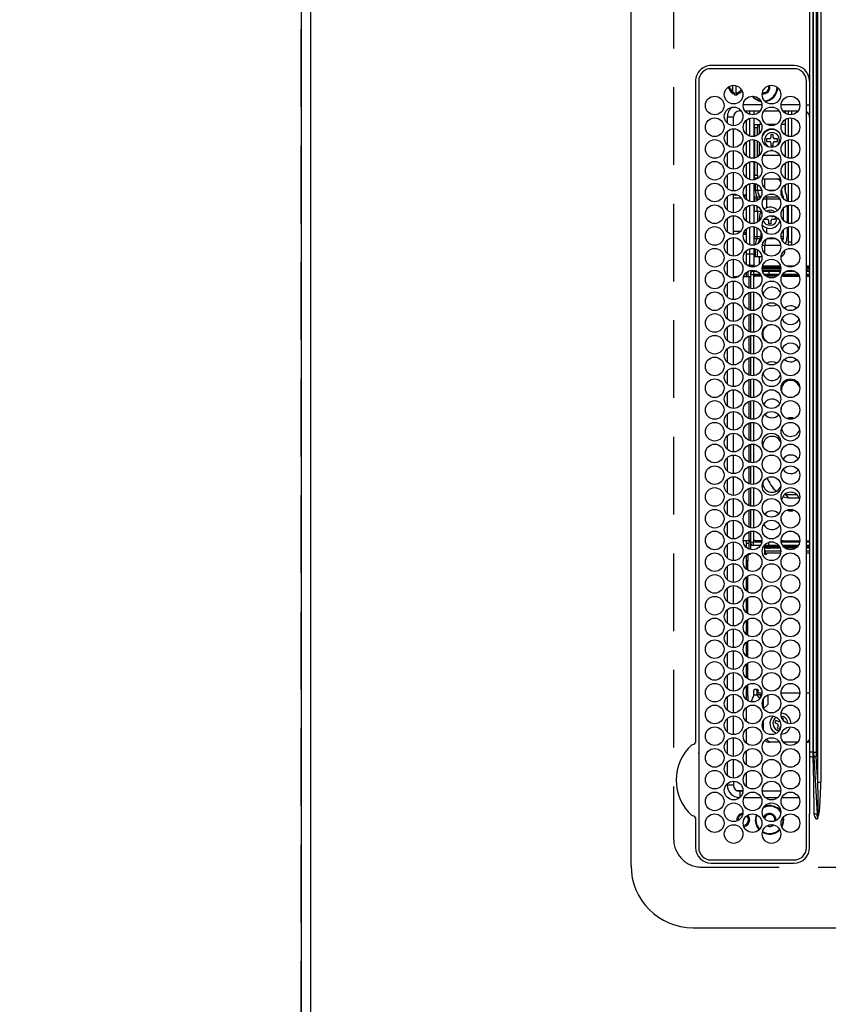
# Model space of a CAD drawing. Extents: x 0 to 26473, y -25 to 8845.
# Drawn here: x 1039 to 1299, y 6016 to 6333 of the extents above; entities that cross this region are included whole.
import ezdxf

# ---------------------------------------------------------------- set-up
doc = ezdxf.new("R2010")
doc.units = 0
doc.header["$LTSCALE"] = 50
doc.header["$MEASUREMENT"] = 0
doc.linetypes.add('DASHED', pattern=[0.75, 0.5, -0.25])
doc.layers.get('0').update_dxf_attribs({"linetype": 'CONTINUOUS'})
doc.layers.get('DEFPOINTS').update_dxf_attribs({"color": 146, "linetype": 'CONTINUOUS'})
for name, color, linetype in [('111-壁仕上', 3, 'CONTINUOUS'), ('126-甲板', 2, 'CONTINUOUS'), ('150-機器', 8, 'CONTINUOUS'), ('166-寸法B', 11, 'CONTINUOUS')]:
    doc.layers.add(name, color=color, linetype=linetype)
doc.styles.add('KH001', font='txt')
doc.dimstyles.new('KH1xx030', dxfattribs={"dimscale": 30, "dimtxt": 2, "dimasz": 0.6, "dimexe": 0.3, "dimexo": 1.2, "dimgap": 0.5, "dimtad": 3, "dimdec": 1, "dimdsep": 46, "dimlunit": 6, "dimtxsty": 'KH001', "dimblk": 'DOT', "dimcen": 1, "dimdle": 1, "dimclrd": 256, "dimclre": 256, "dimclrt": 256, "dimadec": 0, "dimazin": 0, "dimtfac": 1, "dimtdec": 1, "dimtix": 1, "dimtmove": 2, "dimatfit": 3, "dimldrblk": 'CLOSEDBLANK', "dimfxl": 1, "dimtolj": 1, "dimtzin": 0, "dimlwd": -1, "dimlwe": -1, "dimarcsym": 0})

# ---------------------------------------------------------------- blocks, each defined once
blk = doc.blocks.new('HT-F6S_H2')
at = {"layer": '126-甲板', "linetype": 'DASHED'}
for p, q in [((271, 282.65), (-271, 282.65)), ((-280, 273.65), (-280, -170.35))]:
    blk.add_line(p, q, dxfattribs=at)
blk.add_arc((-271, 273.65), 9, 90, 180, dxfattribs=at)
at = {"layer": '150-機器', "color": 13, "linetype": 'Continuous'}
for p, q in [((-279.5, 296.38), (279.5, 296.38)), ((-299.5, 276.38), (-299.5, 230.38)), ((-264.26, 275.6), (-273.7, 275.6)), ((-27, 274.58), (-273.7, 274.58)), ((-264.18, 275.6), (-264.26, 275.6)), ((-264.1, 275.61), (-264.18, 275.6)), ((-243.44, 274.58), (-243.41, 274.7)), ((-239.74, 275.6), (-239.9, 275.61)), ((-27, 275.6), (-239.74, 275.6)), ((-278.72, 270.58), (-278.72, 243.88)), ((-277.7, 270.58), (-277.7, 243.88)), ((-23, 243.88), (-23, 270.58)), ((-22, 243.88), (-21.98, 270.58)), ((-253.6, 263.38), (-253.6, 265.38)), ((-253.16, 265.38), (-253.6, 265.38)), ((-252.35, 263.38), (-253.6, 263.38)), ((-251.35, 263.38), (-245.35, 263.38)), ((-246.16, 265.38), (-250.54, 265.38)), ((-244.35, 263.38), (-238.35, 263.38)), ((-239.16, 265.38), (-243.54, 265.38)), ((-237.35, 263.38), (-231.35, 263.38)), ((-232.16, 265.38), (-236.54, 265.38)), ((-230.35, 263.38), (-224.35, 263.38)), ((-225.16, 265.38), (-229.54, 265.38)), ((-223.35, 263.38), (-217.35, 263.38)), ((-218.16, 265.38), (-222.54, 265.38)), ((-216.35, 263.38), (-210.35, 263.38)), ((-211.16, 265.38), (-215.54, 265.38)), ((-209.35, 263.38), (-203.35, 263.38)), ((-204.16, 265.38), (-208.54, 265.38)), ((-202.35, 263.38), (-196.35, 263.38)), ((-197.16, 265.38), (-201.54, 265.38)), ((-195.35, 263.38), (-189.35, 263.38)), ((-190.16, 265.38), (-194.54, 265.38)), ((-188.35, 263.38), (-182.35, 263.38)), ((-183.16, 265.38), (-187.54, 265.38)), ((-181.35, 263.38), (-175.35, 263.38)), ((-176.16, 265.38), (-180.54, 265.38)), ((-174.35, 263.38), (-168.35, 263.38)), ((-169.16, 265.38), (-173.54, 265.38)), ((-167.35, 263.38), (-161.35, 263.38)), ((-162.16, 265.38), (-166.54, 265.38)), ((-160.35, 263.38), (-154.35, 263.38)), ((-155.16, 265.38), (-159.54, 265.38)), ((-153.35, 263.38), (-147.35, 263.38)), ((-148.16, 265.38), (-152.54, 265.38)), ((-146.35, 263.38), (-140.35, 263.38)), ((-141.16, 265.38), (-145.54, 265.38)), ((-139.35, 263.38), (-133.35, 263.38)), ((-134.16, 265.38), (-138.54, 265.38)), ((-132.35, 263.38), (-126.35, 263.38)), ((-127.16, 265.38), (-131.54, 265.38)), ((-125.35, 263.38), (-119.35, 263.38)), ((-120.16, 265.38), (-124.54, 265.38)), ((-118.35, 263.38), (-112.35, 263.38)), ((-113.16, 265.38), (-117.54, 265.38)), ((-111.35, 263.38), (-105.35, 263.38)), ((-106.16, 265.38), (-110.54, 265.38)), ((-104.35, 263.38), (-98.35, 263.38)), ((-99.16, 265.38), (-103.54, 265.38)), ((-97.35, 263.38), (-91.35, 263.38)), ((-92.16, 265.38), (-96.54, 265.38)), ((-90.35, 263.38), (-84.35, 263.38)), ((-89.85, 263.38), (-89.85, 261.67)), ((-85.16, 265.38), (-89.54, 265.38)), ((-83.35, 263.38), (-77.35, 263.38)), ((-78.16, 265.38), (-82.54, 265.38)), ((-76.35, 263.38), (-70.35, 263.38)), ((-71.16, 265.38), (-75.54, 265.38)), ((-75.4, 261.14), (-75.4, 263.38)), ((-69.35, 263.38), (-63.35, 263.38)), ((-64.16, 265.38), (-68.54, 265.38)), ((-64.6, 263.38), (-64.6, 260.89)), ((-63.6, 263.38), (-63.6, 262.13)), ((-62.35, 263.38), (-56.35, 263.38)), ((-57.16, 265.38), (-61.54, 265.38)), ((-55.35, 263.38), (-49.35, 263.38)), ((-50.16, 265.38), (-54.54, 265.38)), ((-48.35, 263.38), (-42.35, 263.38)), ((-43.16, 265.38), (-47.54, 265.38)), ((-41.35, 263.38), (-38.6, 263.38)), ((-38.6, 265.38), (-40.54, 265.38)), ((-38.6, 263.38), (-38.6, 265.38)), ((-28.37, 263.65), (-30.46, 263.65)), ((-29.4, 264.76), (-29.4, 264.98)), ((-29.4, 264.35), (-29.4, 264.76)), ((-29.4, 264.65), (-28.66, 264.65)), ((-28.6, 264.35), (-28.52, 264.33)), ((-255.6, 261.38), (-257.6, 261.38)), ((-257.6, 261.38), (-257.6, 261.34)), ((-257.6, 259.95), (-257.6, 254.5)), ((-255.6, 260.34), (-255.6, 261.38)), ((-255.3, 262.43), (-255.3, 260.33)), ((-174.85, 260.23), (-174.85, 258.35)), ((-89.85, 260.06), (-89.85, 258.35)), ((-76.4, 259.25), (-76.4, 260.19)), ((-75.67, 259.98), (-76.4, 259.25)), ((-63.6, 259.25), (-64.24, 259.89)), ((-63.6, 260.13), (-63.6, 259.25)), ((-36.6, 261.38), (-36.6, 260.89)), ((-36.6, 261.38), (-36.07, 261.38)), ((-34.6, 254.24), (-34.6, 260.22)), ((-28.43, 262.65), (-31.41, 262.65)), ((-31.38, 263), (-31.16, 263)), ((-31.16, 262.2), (-31.38, 262.2)), ((-31.16, 263), (-30.75, 263)), ((-30.75, 262.2), (-31.16, 262.2)), ((-249.63, 259.25), (-254.07, 259.25)), ((-242.63, 259.25), (-247.07, 259.25)), ((-235.63, 259.25), (-240.07, 259.25)), ((-228.63, 259.25), (-233.07, 259.25)), ((-226.8, 257.69), (-226.8, 257.77)), ((-226.8, 257.69), (-224.8, 256.79)), ((-224.8, 258.75), (-226.43, 258.75)), ((-221.63, 259.25), (-226.07, 259.25)), ((-224.8, 259.25), (-224.8, 258.75)), ((-224.8, 258.75), (-221.27, 258.75)), ((-224.8, 256.79), (-223.3, 256.79)), ((-224.5, 256.79), (-224.5, 255.98)), ((-223.3, 256.79), (-223.2, 256.78)), ((-223.2, 256.78), (-223.11, 256.77)), ((-223.11, 256.77), (-223.02, 256.75)), ((-223.02, 256.75), (-222.95, 256.72)), ((-222.95, 256.72), (-222.88, 256.69)), ((-219.43, 258.75), (-214.27, 258.75)), ((-214.63, 259.25), (-219.07, 259.25)), ((-212.43, 258.75), (-207.27, 258.75)), ((-207.63, 259.25), (-212.07, 259.25)), ((-205.43, 258.75), (-200.27, 258.75)), ((-200.63, 259.25), (-205.07, 259.25)), ((-198.43, 258.75), (-193.27, 258.75)), ((-193.63, 259.25), (-198.07, 259.25)), ((-191.43, 258.75), (-186.27, 258.75)), ((-186.63, 259.25), (-191.07, 259.25)), ((-184.43, 258.75), (-181.4, 258.75)), ((-179.63, 259.25), (-184.07, 259.25)), ((-181.4, 258.75), (-181.4, 259.25)), ((-179.4, 258.75), (-181.4, 258.75)), ((-179.4, 258.96), (-179.4, 258.75)), ((-179.4, 258.12), (-179.4, 258.75)), ((-179.4, 258.57), (-179.39, 258.52)), ((-179.39, 258.08), (-179.4, 258.12)), ((-179.39, 258.52), (-179.36, 258.48)), ((-179.36, 258.04), (-179.39, 258.08)), ((-179.36, 258.48), (-179.32, 258.44)), ((-179.32, 258), (-179.36, 258.04)), ((-179.32, 258.44), (-179.25, 258.41)), ((-179.25, 257.96), (-179.32, 258)), ((-179.25, 258.41), (-179.18, 258.38)), ((-179.18, 257.93), (-179.25, 257.96)), ((-179.18, 258.38), (-179.09, 258.36)), ((-179.09, 257.91), (-179.18, 257.93)), ((-179.09, 258.36), (-179.07, 258.36)), ((-179, 257.9), (-179.09, 257.91)), ((-178.93, 257.9), (-179, 257.9)), ((-175.77, 257.9), (-177.77, 257.9)), ((-177.64, 258.34), (-175.3, 258.34)), ((-174.85, 259.25), (-177.07, 259.25)), ((-176.45, 254.69), (-176.45, 256.95)), ((-176.45, 256.95), (-175.45, 256.95)), ((-175.7, 259.25), (-175.7, 258.34)), ((-175.45, 257.95), (-175.45, 256.95)), ((-171.94, 257.95), (-175.45, 257.95)), ((-175.45, 254.29), (-175.45, 256.95)), ((-171.86, 256.95), (-175.45, 256.95)), ((-175.3, 257.95), (-175.3, 258.34)), ((-175.3, 258.34), (-174.85, 258.14)), ((-174.85, 257.95), (-174.85, 258.35)), ((-174.85, 258.35), (-172.07, 258.35)), ((-174.85, 256.35), (-174.85, 256.95)), ((-164.86, 256.95), (-170.84, 256.95)), ((-164.94, 257.95), (-170.76, 257.95)), ((-170.63, 258.35), (-165.07, 258.35)), ((-157.86, 256.95), (-163.84, 256.95)), ((-157.94, 257.95), (-163.76, 257.95)), ((-163.63, 258.35), (-158.07, 258.35)), ((-150.86, 256.95), (-156.84, 256.95)), ((-150.94, 257.95), (-156.76, 257.95)), ((-156.63, 258.35), (-151.07, 258.35)), ((-143.86, 256.95), (-149.84, 256.95)), ((-143.94, 257.95), (-149.76, 257.95)), ((-149.63, 258.35), (-144.07, 258.35)), ((-136.86, 256.95), (-142.84, 256.95)), ((-136.94, 257.95), (-142.76, 257.95)), ((-142.63, 258.35), (-137.07, 258.35)), ((-129.86, 256.95), (-135.84, 256.95)), ((-129.94, 257.95), (-135.76, 257.95)), ((-135.63, 258.35), (-130.07, 258.35)), ((-122.86, 256.95), (-128.84, 256.95)), ((-122.94, 257.95), (-128.76, 257.95)), ((-128.63, 258.35), (-123.07, 258.35)), ((-115.86, 256.95), (-121.84, 256.95)), ((-115.94, 257.95), (-121.76, 257.95)), ((-121.63, 258.35), (-116.07, 258.35)), ((-108.86, 256.95), (-114.84, 256.95)), ((-108.94, 257.95), (-114.76, 257.95)), ((-114.63, 258.35), (-109.07, 258.35)), ((-101.86, 256.95), (-107.84, 256.95)), ((-101.94, 257.95), (-107.76, 257.95)), ((-107.63, 258.35), (-102.07, 258.35)), ((-94.86, 256.95), (-100.84, 256.95)), ((-94.94, 257.95), (-100.76, 257.95)), ((-100.63, 258.35), (-95.07, 258.35)), ((-89.25, 256.95), (-93.84, 256.95)), ((-89.25, 257.95), (-93.76, 257.95)), ((-93.63, 258.35), (-89.85, 258.35)), ((-88.63, 259.25), (-89.85, 259.25)), ((-89.85, 258.65), (-88.21, 258.65)), ((-89.85, 258.35), (-89.85, 257.95)), ((-89.85, 256.35), (-89.85, 256.95)), ((-89.25, 257.95), (-89.25, 256.95)), ((-89.25, 254.69), (-89.25, 256.95)), ((-88.25, 256.95), (-89.25, 256.95)), ((-88.54, 257.65), (-87.88, 257.65)), ((-88.25, 255.73), (-88.25, 256.95)), ((-86.83, 257.55), (-86.5, 257.55)), ((-86.82, 257.65), (-86.2, 257.65)), ((-86.5, 257.55), (-86.5, 255.82)), ((-86.49, 258.65), (-86.32, 258.65)), ((-86.2, 258.15), (-82.7, 258.15)), ((-86.2, 258.15), (-86.2, 256.85)), ((-82.7, 256.85), (-86.2, 256.85)), ((-81.63, 259.25), (-86.07, 259.25)), ((-83.5, 256.85), (-83.5, 256.31)), ((-82.7, 258.15), (-82.7, 259.25)), ((-82.7, 256.85), (-82.7, 258.15)), ((-82.7, 258.15), (-81, 258.15)), ((-80.87, 256.85), (-82.7, 256.85)), ((-73.87, 256.85), (-79.83, 256.85)), ((-79.7, 258.15), (-74, 258.15)), ((-76.4, 259.25), (-79.07, 259.25)), ((-77.98, 256.81), (-78.09, 256.85)), ((-77.76, 256.71), (-77.98, 256.81)), ((-77.76, 256.71), (-77.76, 256.85)), ((-77.76, 255.89), (-77.76, 256.71)), ((-77.04, 256.85), (-77.04, 256.57)), ((-74.63, 259.25), (-76.4, 259.25)), ((-66.87, 256.85), (-72.83, 256.85)), ((-72.7, 258.15), (-67, 258.15)), ((-67.63, 259.25), (-72.07, 259.25)), ((-68.9, 256.85), (-68.9, 256.57)), ((-59.87, 256.85), (-65.83, 256.85)), ((-65.7, 258.15), (-60, 258.15)), ((-63.6, 259.25), (-65.07, 259.25)), ((-64.96, 256.57), (-64.96, 256.85)), ((-64.24, 256.85), (-64.24, 256.71)), ((-64.02, 256.81), (-64.24, 256.71)), ((-64.24, 256.71), (-64.24, 255.89)), ((-63.91, 256.85), (-64.02, 256.81)), ((-60.63, 259.25), (-63.6, 259.25)), ((-62.1, 256.85), (-62.1, 256.31)), ((-52.87, 256.85), (-58.83, 256.85)), ((-58.7, 258.15), (-53, 258.15)), ((-58.5, 256.85), (-58.5, 256.31)), ((-53.63, 259.25), (-58.07, 259.25)), ((-45.87, 256.85), (-51.83, 256.85)), ((-51.7, 258.15), (-46, 258.15)), ((-46.63, 259.25), (-51.07, 259.25)), ((-38.87, 256.85), (-44.83, 256.85)), ((-44.7, 258.15), (-39, 258.15)), ((-39.63, 259.25), (-44.07, 259.25)), ((-36.6, 256.85), (-37.83, 256.85)), ((-37.7, 258.15), (-36.6, 258.15)), ((-36.6, 259.25), (-37.07, 259.25)), ((-36.6, 259.66), (-36.6, 254.79)), ((-255.6, 248.14), (-255.6, 254.12)), ((-235.81, 253.75), (-232.89, 253.75)), ((-227.5, 252.25), (-228.93, 253.68)), ((-228.81, 253.75), (-225.89, 253.75)), ((-225.73, 254.89), (-224.5, 255.98)), ((-225.51, 254.73), (-224.5, 254.73)), ((-223.3, 255.87), (-224.5, 255.87)), ((-224.5, 254.3), (-224.5, 255.87)), ((-224, 255.43), (-223.3, 255.43)), ((-224, 254.23), (-224, 255.43)), ((-223.3, 255.43), (-223.3, 255.87)), ((-223.3, 255.87), (-223.2, 255.87)), ((-223.2, 255.43), (-223.3, 255.43)), ((-223.2, 255.87), (-223.11, 255.89)), ((-223.11, 255.44), (-223.2, 255.43)), ((-223.11, 255.89), (-223.02, 255.91)), ((-223.02, 255.46), (-223.11, 255.44)), ((-223.02, 255.91), (-222.95, 255.94)), ((-222.95, 255.49), (-223.02, 255.46)), ((-222.95, 255.94), (-222.88, 255.97)), ((-222.88, 255.53), (-222.95, 255.49)), ((-222.88, 256.69), (-222.84, 256.65)), ((-222.88, 255.97), (-222.84, 256.01)), ((-222.84, 255.57), (-222.88, 255.53)), ((-222.84, 256.65), (-222.81, 256.6)), ((-222.84, 256.01), (-222.81, 256.05)), ((-222.81, 255.61), (-222.84, 255.57)), ((-222.81, 256.6), (-222.8, 256.56)), ((-222.81, 256.05), (-222.8, 256.1)), ((-222.8, 255.65), (-222.81, 255.61)), ((-222.8, 255.65), (-222.8, 256.56)), ((-174.95, 256.35), (-175.35, 256.35)), ((-175.35, 256.35), (-175.35, 254.27)), ((-174.95, 254.23), (-174.95, 256.35)), ((-174.85, 256.35), (-174.95, 256.35)), ((-89.85, 256.35), (-89.75, 256.35)), ((-89.75, 256.35), (-89.35, 256.35)), ((-89.75, 254.44), (-89.75, 256.35)), ((-89.35, 256.35), (-89.35, 254.63)), ((-89.25, 255.16), (-89.35, 255.16)), ((-88.25, 251.95), (-88.25, 253.99)), ((-87.8, 254.09), (-87.8, 248.16)), ((-87.3, 248.13), (-87.3, 254.13)), ((-87, 248.15), (-87, 254.11)), ((-86.5, 254), (-86.5, 248.25)), ((-83.5, 255.16), (-86.02, 255.16)), ((-83.5, 256.31), (-83.5, 255.62)), ((-83.5, 256.31), (-80.99, 256.31)), ((-83.5, 255.62), (-81.32, 255.62)), ((-83.5, 255.62), (-83.5, 254.25)), ((-79.9, 253.25), (-79.9, 254.09)), ((-77.76, 254.72), (-77.76, 255.89)), ((-77.76, 254.37), (-77.76, 254.72)), ((-77.04, 256.57), (-77.04, 255.75)), ((-77.04, 256.57), (-73.92, 256.57)), ((-77.04, 255.75), (-77.04, 254.42)), ((-77.04, 255.75), (-74.24, 255.75)), ((-77.04, 254.42), (-75.79, 254.42)), ((-77.04, 254.42), (-77.04, 254.23)), ((-68.9, 255.65), (-72.4, 255.65)), ((-71.81, 254.95), (-71, 255.05)), ((-68.9, 256.57), (-68.9, 255.75)), ((-68.9, 256.57), (-66.92, 256.57)), ((-68.9, 255.75), (-68.9, 254.42)), ((-68.9, 255.75), (-67.24, 255.75)), ((-68.9, 254.42), (-68.9, 254.38)), ((-68.9, 254.42), (-68.79, 254.42)), ((-65.78, 256.57), (-64.96, 256.57)), ((-65.46, 255.75), (-64.96, 255.75)), ((-64.96, 255.75), (-64.96, 256.57)), ((-64.96, 255.09), (-64.96, 255.75)), ((-64.96, 252.6), (-64.96, 253.78)), ((-64.32, 254.65), (-64.35, 254.63)), ((-64.24, 254.72), (-64.32, 254.65)), ((-64.24, 255.89), (-64.24, 254.72)), ((-64.24, 254.72), (-64.24, 254.57)), ((-62.1, 256.31), (-62.1, 255.62)), ((-62.1, 256.31), (-59.99, 256.31)), ((-62.1, 255.62), (-60.32, 255.62)), ((-62.1, 255.62), (-62.1, 254.32)), ((-58.71, 256.31), (-58.5, 256.31)), ((-58.5, 256.65), (-58.25, 256.65)), ((-58.5, 256.31), (-58.5, 255.82)), ((-58.5, 254), (-58.5, 253.25)), ((-58.25, 255.65), (-58.4, 255.65)), ((-58.25, 255.65), (-58.25, 256.65)), ((-58.25, 256.65), (-57.25, 256.65)), ((-57.25, 255.65), (-58.25, 255.65)), ((-57.25, 256.65), (-57.25, 255.65)), ((-52.91, 256.65), (-57.25, 256.65)), ((-57.25, 255.65), (-53.3, 255.65)), ((-45.91, 256.65), (-51.79, 256.65)), ((-51.4, 255.65), (-46.3, 255.65)), ((-51.07, 255.63), (-51.13, 255.65)), ((-51.03, 255.57), (-51.07, 255.63)), ((-51.01, 255.46), (-51.03, 255.57)), ((-51, 255.32), (-51.01, 255.46)), ((-51, 255.15), (-51, 255.32)), ((-51, 255.14), (-51, 255.15)), ((-46.69, 255.15), (-51, 255.15)), ((-51, 248.45), (-51, 253.81)), ((-42, 256.65), (-44.79, 256.65)), ((-44.4, 255.65), (-42, 255.65)), ((-41, 255.15), (-44.01, 255.15)), ((-42, 255.65), (-42, 256.65)), ((-42, 256.65), (-41, 256.65)), ((-41, 255.65), (-42, 255.65)), ((-41, 256.65), (-41, 255.65)), ((-41, 255.65), (-41, 255.15)), ((-41, 254.35), (-41, 255.15)), ((-36.6, 253.56), (-36.6, 248.69)), ((-30.75, 253.75), (-30.72, 254.06)), ((-266.55, 251.75), (-266.51, 252.1)), ((-266.42, 251.08), (-266.55, 251.75)), ((-266.36, 250.95), (-266.42, 251.08)), ((-257.6, 253.11), (-257.6, 249.14)), ((-238.82, 252.73), (-239.8, 251.75)), ((-239.8, 248.56), (-239.8, 251.75)), ((-227.5, 252.25), (-224.57, 252.25)), ((-179.4, 253.13), (-179.39, 253.17)), ((-179.4, 252.9), (-179.4, 253.13)), ((-179.39, 252.86), (-179.4, 252.9)), ((-179.39, 253.17), (-179.36, 253.22)), ((-179.36, 252.82), (-179.39, 252.86)), ((-179.36, 253.22), (-179.32, 253.26)), ((-179.32, 252.78), (-179.36, 252.82)), ((-179.32, 253.26), (-179.25, 253.29)), ((-179.25, 252.74), (-179.32, 252.78)), ((-179.25, 253.29), (-179.18, 253.32)), ((-179.18, 252.71), (-179.25, 252.74)), ((-179.18, 253.32), (-179.09, 253.34)), ((-179.09, 252.69), (-179.18, 252.71)), ((-179.09, 253.34), (-179, 253.35)), ((-179, 252.68), (-179.09, 252.69)), ((-179, 253.35), (-178.9, 253.36)), ((-178.9, 252.68), (-179, 252.68)), ((-176.45, 253.36), (-178.9, 253.36)), ((-178.9, 253.12), (-178.9, 252.68)), ((-178.9, 253.12), (-178.3, 253.12)), ((-178.8, 252.68), (-178.9, 252.68)), ((-178.8, 252.68), (-178.8, 248.16)), ((-178.3, 248.13), (-178.3, 253.12)), ((-177.3, 253.36), (-177.3, 253.19)), ((-177.3, 253.19), (-176.8, 253.19)), ((-177.3, 252.37), (-177.3, 253.19)), ((-176.8, 252.37), (-177.3, 252.37)), ((-177.3, 252.37), (-177.3, 251.83)), ((-176.8, 251.83), (-177.3, 251.83)), ((-177.3, 248.32), (-177.3, 251.83)), ((-176.8, 253.36), (-176.8, 253.19)), ((-176.8, 253.19), (-176.8, 252.37)), ((-176.8, 252.37), (-176.8, 251.83)), ((-176.8, 251.83), (-176.8, 248.56)), ((-176.45, 251.95), (-176.45, 253.45)), ((-176.45, 248.81), (-176.45, 251.95)), ((-176.45, 251.95), (-175.46, 251.95)), ((-175.45, 250.36), (-175.45, 251.95)), ((-157.74, 250.86), (-158.3, 250.34)), ((-89.75, 249.33), (-89.75, 252.93)), ((-89.35, 253.36), (-89.35, 248.89)), ((-89.25, 251.95), (-89.25, 253.45)), ((-88.25, 251.95), (-89.25, 251.95)), ((-89.25, 248.81), (-89.25, 251.95)), ((-88.25, 248.27), (-88.25, 251.95)), ((-82.47, 253.25), (-79.9, 253.25)), ((-79.9, 248.16), (-79.9, 253.25)), ((-77.76, 249.62), (-77.76, 252.64)), ((-75.96, 252.6), (-74.26, 252.6)), ((-71.9, 252.05), (-72.8, 252.05)), ((-72.8, 252.05), (-72.8, 251.25)), ((-72.8, 251.25), (-71.9, 251.25)), ((-71.4, 253.41), (-71.4, 252.55)), ((-71.4, 250.75), (-71.4, 249.85)), ((-70.6, 249.93), (-70.6, 250.75)), ((-69.35, 251.25), (-69.2, 251.25)), ((-69.2, 251.25), (-69.2, 252.05)), ((-69.2, 252.05), (-69.2, 252.05)), ((-67.74, 252.6), (-64.96, 252.6)), ((-64.96, 248.47), (-64.96, 252.6)), ((-64.24, 253.26), (-64.24, 252.76)), ((-64.02, 252.87), (-64.24, 252.76)), ((-64.24, 252.76), (-64.24, 248.99)), ((-63.94, 252.91), (-64.02, 252.87)), ((-62.1, 252.33), (-62.1, 249.93)), ((-61.47, 253.25), (-58.5, 253.25)), ((-58.5, 253.25), (-58.5, 249.55)), ((-49.39, 251.23), (-49.37, 251.43)), ((-49.39, 250.66), (-49.39, 251.23)), ((-46.9, 251.35), (-47.8, 251.35)), ((-47.8, 251.35), (-47.8, 250.55)), ((-47.8, 250.55), (-46.9, 250.55)), ((-46.4, 252.75), (-46.4, 251.85)), ((-45.6, 252.75), (-46.4, 252.75)), ((-45.6, 251.85), (-45.6, 252.75)), ((-44.2, 251.35), (-45.1, 251.35)), ((-45.1, 250.55), (-44.2, 250.55)), ((-44.2, 250.55), (-44.2, 251.35)), ((-41, 249.72), (-41, 252.53)), ((-267.09, 247.76), (-266.1, 247.34)), ((-266.85, 247.86), (-266.04, 247.53)), ((-266.1, 247.34), (-264.8, 247.15)), ((-266.04, 247.53), (-264.8, 247.35)), ((-264.8, 249.65), (-264.96, 249.66)), ((-264.8, 247.35), (-264.04, 247.42)), ((-264.8, 247.15), (-263.84, 247.25)), ((-257.6, 247.75), (-257.6, 242.3)), ((-239.8, 242.75), (-239.8, 247.31)), ((-235.34, 249.27), (-235.62, 248.52)), ((-235.62, 248.52), (-234.78, 248.2)), ((-234.5, 248.95), (-235.34, 249.27)), ((-234.78, 248.2), (-234.7, 248.16)), ((-234.7, 248.16), (-234.68, 248.15)), ((-233.53, 250.07), (-233.85, 249.23)), ((-232.78, 249.79), (-233.53, 250.07)), ((-233.1, 248.95), (-232.78, 249.79)), ((-232.69, 247.39), (-232.26, 247.23)), ((-232.26, 247.23), (-232.05, 247.78)), ((-231.47, 247.91), (-231.56, 247.39)), ((-224, 242.03), (-224, 248.02)), ((-178.51, 248.13), (-178.3, 248.13)), ((-178.3, 248.13), (-178.3, 248.13)), ((-176.8, 247.31), (-176.8, 242.75)), ((-176.45, 242.49), (-176.45, 247.57)), ((-175.45, 242.09), (-175.45, 247.97)), ((-175.35, 247.99), (-175.35, 247.4)), ((-175.35, 247.4), (-174.95, 247.4)), ((-175.35, 247.4), (-175.35, 242.07)), ((-174.95, 247.4), (-174.95, 248.03)), ((-174.95, 247.4), (-174.95, 242.03)), ((-168.51, 247.95), (-168.35, 247.95)), ((-168.35, 247.95), (-167.69, 248.02)), ((-160.73, 247.47), (-160.91, 246.95)), ((-158.3, 250.34), (-159, 249.55)), ((-133.01, 248.02), (-132.35, 247.95)), ((-132.35, 247.95), (-132.19, 247.95)), ((-89.75, 247.4), (-89.75, 247.82)), ((-89.35, 247.4), (-89.75, 247.4)), ((-89.75, 247.4), (-89.75, 242.24)), ((-89.35, 247.63), (-89.35, 247.4)), ((-89.35, 247.4), (-89.35, 242.43)), ((-89.25, 242.49), (-89.25, 247.57)), ((-77.76, 247.39), (-77.76, 247.89)), ((-77.04, 248.02), (-77.04, 247.22)), ((-77.04, 247.22), (-74.8, 247.22)), ((-71.9, 247.22), (-67.8, 247.22)), ((-71.4, 249.85), (-70.64, 249.85)), ((-64.24, 247.68), (-64.24, 247.39)), ((-62.1, 247.93), (-62.1, 247.88)), ((-62.1, 247.88), (-61.91, 247.88)), ((-58.5, 248.46), (-58.52, 248.25)), ((-58.5, 249.55), (-58.5, 248.46)), ((-46.4, 250.05), (-46.4, 249.15)), ((-46.4, 249.15), (-45.6, 249.15)), ((-45.6, 249.15), (-45.6, 250.05)), ((-41, 246.65), (-41, 247.9)), ((-36.6, 247.46), (-36.6, 242.59)), ((-34.6, 242.04), (-34.6, 248.02)), ((-177.3, 243.3), (-177.3, 246.76)), ((-160.91, 246.95), (-161.09, 245.72)), ((-160.09, 246.61), (-161.09, 245.72)), ((-161.09, 245.72), (-161.09, 242.23)), ((-160.08, 246.91), (-160.09, 246.61)), ((-160.09, 246.61), (-160.09, 242.97)), ((-88.25, 243.53), (-88.25, 246.52)), ((-86.5, 246.43), (-86.5, 243.62)), ((-81.5, 246.89), (-81.5, 246.79)), ((-81.42, 246.79), (-81.5, 246.79)), ((-78.84, 244.65), (-79.83, 244.65)), ((-79.78, 245.65), (-78.84, 245.65)), ((-79.37, 246.65), (-79.3, 246.65)), ((-79.36, 246.68), (-79.32, 246.66)), ((-79.32, 246.66), (-79.24, 246.62)), ((-78.84, 244.65), (-78.84, 245.65)), ((-78.84, 245.65), (-73.92, 245.65)), ((-73.87, 244.65), (-78.84, 244.65)), ((-74.06, 246.13), (-77.1, 246.13)), ((-66.87, 244.65), (-72.83, 244.65)), ((-72.78, 245.65), (-66.92, 245.65)), ((-67.06, 246.13), (-72.64, 246.13)), ((-59.87, 244.65), (-65.83, 244.65)), ((-65.78, 245.65), (-59.92, 245.65)), ((-64.9, 246.13), (-65.64, 246.13)), ((-62.7, 246.65), (-60.33, 246.65)), ((-60.5, 246.79), (-62.04, 246.79)), ((-60.5, 246.79), (-60.5, 246.89)), ((-60.42, 246.79), (-60.5, 246.79)), ((-52.87, 244.65), (-58.83, 244.65)), ((-58.78, 245.65), (-52.92, 245.65)), ((-58.37, 246.65), (-53.33, 246.65)), ((-45.87, 244.65), (-51.83, 244.65)), ((-51.78, 245.65), (-45.92, 245.65)), ((-51.37, 246.65), (-46.33, 246.65)), ((-51, 246.65), (-51, 247.12)), ((-38.87, 244.65), (-44.83, 244.65)), ((-44.78, 245.65), (-38.92, 245.65)), ((-44.37, 246.65), (-39.33, 246.65)), ((-36.6, 244.65), (-37.83, 244.65)), ((-37.78, 245.65), (-36.6, 245.65)), ((-37.37, 246.65), (-36.6, 246.65)), ((-273.7, 239.88), (-27, 239.88)), ((-273.7, 238.85), (-264.45, 238.85)), ((-264.45, 238.85), (-262.84, 238.88)), ((-262.84, 239.79), (-262.84, 239.88)), ((-262.84, 238.88), (-262.84, 239.02)), ((-262.32, 238.88), (-262.84, 238.88)), ((-244.36, 238.88), (-262.32, 238.88)), ((-242.95, 238.88), (-244.36, 238.88)), ((-242.95, 237.68), (-242.95, 238.88)), ((-146.93, 238.88), (-242.95, 238.88)), ((-239.8, 239.75), (-239.8, 239.88)), ((-239.8, 239.75), (-238.93, 238.88)), ((-224, 238.88), (-224, 239.88)), ((-178.8, 239.88), (-178.8, 238.88)), ((-178.3, 238.88), (-178.3, 239.88)), ((-177.3, 238.88), (-177.3, 239.88)), ((-176.8, 239.88), (-176.8, 238.88)), ((-176.45, 239.18), (-176.45, 239.88)), ((-176.35, 238.98), (-176.35, 238.88)), ((-175.45, 238.85), (-175.45, 239.88)), ((-175.35, 239.88), (-175.35, 238.88)), ((-174.95, 239.88), (-174.95, 238.88)), ((-24.72, 238.88), (-146.93, 238.88)), ((-89.75, 239.88), (-89.75, 238.88)), ((-89.35, 239.88), (-89.35, 238.88)), ((-89.25, 238.85), (-89.25, 239.88)), ((-88.35, 238.98), (-88.35, 238.88)), ((-88.25, 239.18), (-88.25, 239.88)), ((-87.8, 239.88), (-87.8, 238.88)), ((-87.3, 238.88), (-87.3, 239.88)), ((-87, 238.88), (-87, 239.88)), ((-86.5, 239.88), (-86.5, 238.88)), ((-34.6, 239.88), (-34.6, 238.88)), ((-27, 239.88), (-27, 239.78)), ((-27, 239.02), (-27, 238.88)), ((-21.98, 238.79), (0, 238.79)), ((-264.45, 236.88), (-264.45, 236.36)), ((-264.42, 236.35), (-264.45, 236.36)), ((-264.45, 236.36), (-264.42, 236.35)), ((-262.94, 236.18), (-264.42, 236.35)), ((-264.42, 236.35), (-263.01, 235.92)), ((-263, 235.95), (-263.01, 235.92)), ((-262.99, 235.98), (-263, 235.95)), ((-262.98, 236.02), (-262.99, 235.98)), ((-262.97, 236.05), (-262.98, 236.02)), ((-262.96, 236.08), (-262.97, 236.05)), ((-262.95, 236.15), (-262.96, 236.12)), ((-262.96, 236.12), (-262.96, 236.08)), ((-262.95, 237.38), (-252.59, 237.55)), ((-244.45, 237.52), (-262.95, 236.41)), ((-262.95, 236.41), (-262.95, 237.38)), ((-262.94, 236.18), (-262.95, 236.15)), ((-252.65, 236.24), (-244.37, 236.73)), ((-252.65, 236.24), (252.65, 236.24)), ((-252.65, 236.24), (-252.65, 235.3)), ((252.65, 235.3), (-252.65, 235.3)), ((-252.59, 237.55), (-244.45, 237.68)), ((-244.45, 237.68), (-244.45, 237.52)), ((-244.45, 237.68), (-242.95, 237.68)), ((-242.95, 237.56), (-242.95, 237.68)), ((-242.95, 237.68), (-106.9, 237.68)), ((-242.95, 237.56), (242.95, 237.56)), ((-242.95, 237.56), (-242.95, 236.78)), ((242.95, 236.78), (-242.95, 236.78)), ((-106.9, 237.68), (0, 237.68))]:
    blk.add_line(p, q, dxfattribs=at)
for points in [[(-264.45, 236.36), (-262.95, 236.41)], [(-263.01, 235.92), (-261.97, 235.72), (-260.5, 235.55), (-258.62, 235.43), (-256.37, 235.34), (-253.76, 235.3), (-252.65, 235.3)], [(-262.94, 236.18), (-261.91, 236.12), (-260.45, 236.1), (-258.59, 236.1), (-256.35, 236.14), (-253.76, 236.2), (-252.65, 236.24)], [(-242.95, 237.56), (-244.45, 237.52)], [(-242.95, 236.78), (-244.37, 236.73)]]:
    blk.add_lwpolyline(points, dxfattribs=at)
for centre in [(-265.85, 269.43), (-258.85, 269.43), (-251.85, 269.43), (-244.85, 269.43), (-237.85, 269.43), (-230.85, 269.43), (-223.85, 269.43), (-216.85, 269.43), (-209.85, 269.43), (-202.85, 269.43), (-195.85, 269.43), (-188.85, 269.43), (-181.85, 269.43), (-174.85, 269.43), (-167.85, 269.43), (-160.85, 269.43), (-153.85, 269.43), (-146.85, 269.43), (-139.85, 269.43), (-132.85, 269.43), (-125.85, 269.43), (-118.85, 269.43), (-111.85, 269.43), (-104.85, 269.43), (-97.85, 269.43), (-90.85, 269.43), (-83.85, 269.43), (-76.85, 269.43), (-69.85, 269.43), (-62.85, 269.43), (-55.85, 269.43), (-48.85, 269.43), (-41.85, 269.43), (-34.85, 269.43), (-269.35, 263.33), (-262.35, 263.33), (-255.35, 263.33), (-248.35, 263.33), (-241.35, 263.33), (-234.35, 263.33), (-227.35, 263.33), (-220.35, 263.33), (-213.35, 263.33), (-206.35, 263.33), (-199.35, 263.33), (-192.35, 263.33), (-185.35, 263.33), (-178.35, 263.33), (-171.35, 263.33), (-164.35, 263.33), (-157.35, 263.33), (-150.35, 263.33), (-143.35, 263.33), (-136.35, 263.33), (-129.35, 263.33), (-122.35, 263.33), (-115.35, 263.33), (-108.35, 263.33), (-101.35, 263.33), (-94.35, 263.33), (-87.35, 263.33), (-80.35, 263.33), (-73.35, 263.33), (-66.35, 263.33), (-59.35, 263.33), (-52.35, 263.33), (-45.35, 263.33), (-38.35, 263.33), (-31.35, 263.33), (-265.85, 257.23), (-258.85, 257.23), (-251.85, 257.23), (-244.85, 257.23), (-237.85, 257.23), (-230.85, 257.23), (-223.85, 257.23), (-216.85, 257.23), (-209.85, 257.23), (-202.85, 257.23), (-195.85, 257.23), (-188.85, 257.23), (-181.85, 257.23), (-174.85, 257.23), (-167.85, 257.23), (-160.85, 257.23), (-153.85, 257.23), (-146.85, 257.23), (-139.85, 257.23), (-132.85, 257.23), (-125.85, 257.23), (-118.85, 257.23), (-111.85, 257.23), (-104.85, 257.23), (-97.85, 257.23), (-90.85, 257.23), (-83.85, 257.23), (-76.85, 257.23), (-69.85, 257.23), (-62.85, 257.23), (-55.85, 257.23), (-48.85, 257.23), (-41.85, 257.23), (-34.85, 257.23), (-269.35, 251.13), (-262.35, 251.13), (-255.35, 251.13), (-248.35, 251.13), (-241.35, 251.13), (-234.35, 251.13), (-227.35, 251.13), (-220.35, 251.13), (-213.35, 251.13), (-206.35, 251.13), (-199.35, 251.13), (-192.35, 251.13), (-185.35, 251.13), (-178.35, 251.13), (-171.35, 251.13), (-164.35, 251.13), (-157.35, 251.13), (-150.35, 251.13), (-143.35, 251.13), (-136.35, 251.13), (-129.35, 251.13), (-122.35, 251.13), (-115.35, 251.13), (-108.35, 251.13), (-101.35, 251.13), (-94.35, 251.13), (-87.35, 251.13), (-80.35, 251.13), (-73.35, 251.13), (-66.35, 251.13), (-59.35, 251.13), (-52.35, 251.13), (-45.35, 251.13), (-38.35, 251.13), (-31.35, 251.13), (-265.85, 245.03), (-258.85, 245.03), (-251.85, 245.03), (-244.85, 245.03), (-237.85, 245.03), (-230.85, 245.03), (-223.85, 245.03), (-216.85, 245.03), (-209.85, 245.03), (-202.85, 245.03), (-195.85, 245.03), (-188.85, 245.03), (-181.85, 245.03), (-174.85, 245.03), (-167.85, 245.03), (-160.85, 245.03), (-153.85, 245.03), (-146.85, 245.03), (-139.85, 245.03), (-132.85, 245.03), (-125.85, 245.03), (-118.85, 245.03), (-111.85, 245.03), (-104.85, 245.03), (-97.85, 245.03), (-90.85, 245.03), (-83.85, 245.03), (-76.85, 245.03), (-69.85, 245.03), (-62.85, 245.03), (-55.85, 245.03), (-48.85, 245.03), (-41.85, 245.03), (-34.85, 245.03)]:
    blk.add_circle(centre, 3, dxfattribs=at)
for centre, radius, start, end in [((-279.5, 276.38), 20, 90, 180), ((-252, 266.38), 15.45, 42.5616, 137.4384), ((-264.95, 276.93), 1.58, 302.9347, 356.2949), ((-239.06, 276.93), 1.57, 183.5909, 237.4553), ((-273.7, 270.57), 5.03, 90.0492, 179.9508), ((-273.7, 270.58), 4, 90, 180), ((-27, 270.58), 5.02, 0, 90.0007), ((-27, 270.58), 4, 0, 90), ((-253.6, 261.38), 4, 90, 180), ((-253.6, 261.38), 2, 90, 180), ((-38.6, 261.38), 4, 36.3893, 90), ((-38.6, 261.38), 2, 0, 90), ((-29, 262.6), 2.2, 100.4757, 169.5243), ((-29, 262.6), 1.8, 102.8697, 167.1303), ((-29, 262.6), 2.41, 86.7819, 99.5486), ((-264.8, 260.25), 2.1, 185.7005, 270), ((-264.8, 260.25), 1.75, 183.4296, 270), ((-264.8, 260.25), 2.1, 2.6763, 100.2734), ((-264.8, 260.25), 1.75, 5.3114, 97.6396), ((-29, 262.6), 2.41, 170.4514, 189.5486), ((-29, 262.6), 2.2, 190.4757, 242.7376), ((-29, 262.6), 1.8, 192.8697, 251.0077), ((-264.8, 260.25), 1.75, 270, 318.258), ((-264.8, 260.25), 2.1, 270, 315.9879), ((-175.45, 256.95), 1, 90, 180), ((-89.25, 256.95), 1, 0, 90), ((-87.3, 258.15), 1.1, 0, 35.8453), ((-77.08, 258.27), 1.7, 246.5103, 271.176), ((-64.92, 258.27), 1.7, 268.8237, 293.4902), ((-29, 253.75), 4.6, 128.3299, 170.2137), ((-29, 253.75), 4.4, 130.4168, 168.1268), ((-264.8, 251.75), 4.6, 149.6975, 225.8883), ((-264.8, 251.75), 4.4, 148.8905, 226.6953), ((-264.8, 251.75), 4.6, 68.3311, 133.3728), ((-264.8, 251.75), 4.4, 68.5075, 133.1964), ((-264.8, 251.75), 2.1, 270, 65.9772), ((-264.8, 251.75), 4.4, 304.5881, 26.8909), ((-168.35, 250.95), 3, 116.6744, 236.5588), ((-156.35, 250.95), 3, 89.688, 250.1975), ((-144.35, 250.95), 3, 289.8024, 90.3119), ((-132.35, 250.95), 3, 303.441, 63.3255), ((-120.35, 250.95), 3, 104.4832, 245.3817), ((-108.35, 250.95), 3, 1.6938, 178.3062), ((-96.35, 250.95), 3, 294.6181, 75.5167), ((-79.77, 251.28), 5.03, 66.4236, 89.2709), ((-79.9, 252.62), 3, 44.427, 79.4728), ((-77.08, 257.45), 1.7, 246.5177, 271.1686), ((-77.04, 255.42), 1, 224.427, 270), ((-71, 251.65), 3.4, 133.2301, 251.8476), ((-71.07, 251.68), 2.33, 114.0303, 180.7571), ((-71, 251.65), 3.4, 51.8555, 90), ((-64.92, 257.45), 1.7, 268.8312, 293.4827), ((-62.2, 251.2), 5.11, 88.8262, 113.4876), ((-62.1, 252.62), 3, 90, 135.573), ((-46, 250.95), 3.4, 326.3964, 64.1253), ((-29, 253.75), 2.1, 170.0153, 286.2609), ((-29, 253.75), 1.75, 180, 286.5106), ((-264.8, 251.75), 2.1, 156.6037, 218.9822), ((-264.8, 251.75), 1.75, 258.6737, 72.8084), ((-264.8, 251.75), 4.6, 308.6441, 22.8348), ((-237.8, 251.75), 2, 133.6054, 180), ((-233.8, 248.25), 3.4, 44.8298, 156.8129), ((-233.79, 248.31), 2.36, 32.7379, 168.8092), ((-178.95, 253.83), 0.707, 236.2436, 273.6871), ((-168.35, 250.95), 3, 314.3995, 50.6781), ((-148.81, 238.32), 15.38, 112.5054, 131.9904), ((-132.35, 250.95), 3, 129.3219, 225.6006), ((-120.35, 250.95), 3, 328.5285, 35.5344), ((-96.35, 250.95), 3, 144.4656, 211.4715), ((-79.82, 248.65), 4.6, 65.1108, 91.055), ((-71.03, 251.64), 2.37, 179.6489, 268.8672), ((-71.9, 252.55), 0.5, 270, 0), ((-71.9, 250.75), 0.5, 0, 90), ((-70.1, 250.75), 0.5, 120.0676, 180), ((-70.81, 251.63), 2.23, 317.6379, 28.4817), ((-71, 251.65), 3.4, 313.8139, 33.36), ((-64.93, 254.11), 1.5, 268.8003, 296.9763), ((-46.02, 251), 2.35, 89.4893, 156.6168), ((-45.99, 250.95), 2.4, 228.4974, 90.2081), ((-46.9, 251.85), 0.5, 270, 0), ((-46.9, 250.05), 0.5, 0, 90), ((-45.1, 251.85), 0.5, 180, 270), ((-45.1, 250.05), 0.5, 90, 180), ((-29, 253.75), 4.6, 187.4356, 268.8406), ((-29, 253.75), 4.4, 185.4014, 270), ((-233.8, 248.25), 3.4, 185.0081, 252.0113), ((-234.32, 249.41), 0.5, 248.9188, 338.9188), ((-233.8, 248.25), 3.4, 269.2455, 355.6965), ((-233.76, 248.21), 2.35, 272.1739, 339.4622), ((-232.64, 248.77), 0.5, 158.9188, 220.6476), ((-162.35, 244.95), 3, 287.4494, 78.4551), ((-150.35, 244.95), 3, 124.4292, 233.0385), ((-150.35, 244.95), 3, 306.9615, 55.5708), ((-138.35, 244.95), 3, 101.545, 252.5507), ((-126.35, 244.95), 3, 283.6315, 93.9571), ((-114.35, 244.95), 3, 296.4091, 67.1353), ((-102.35, 244.95), 3, 112.8647, 243.5909), ((-81.62, 248.73), 1.94, 202.0643, 273.4982), ((-79.41, 244.36), 3.45, 61.3339, 71.7838), ((-77.07, 248.73), 1.51, 243.0316, 271.1921), ((-64.92, 248.71), 1.48, 270.8953, 297.0589), ((-62.19, 243.36), 4.51, 88.8, 116.9734), ((-60.16, 249.63), 1.66, 295.5931, 357.3916), ((-162.35, 244.95), 3, 155.6507, 202.7376), ((-138.35, 244.95), 3, 337.2623, 24.3493), ((-114.35, 244.95), 3, 137.6152, 220.4152), ((-102.35, 244.95), 3, 319.5847, 42.3848), ((-77.19, 250.65), 4.52, 243.0277, 271.1974), ((-64.81, 250.65), 4.52, 268.8026, 296.9723), ((-62.07, 245.28), 1.51, 88.8001, 116.9717), ((-273.7, 243.88), 5.03, 180.0499, 269.9501), ((-273.7, 243.88), 4, 180, 270), ((-27, 243.88), 4, 270, 0), ((-27, 243.88), 5, 270, 0), ((-240.37, 237.98), 4.09, 167.262, 184.1834), ((-237.8, 239.75), 2, 180, 206.1934), ((-176.08, 239.24), 0.376, 190.3009, 262.5948), ((-88.62, 239.24), 0.376, 277.392, 349.7044), ((-38.6, 240.88), 2, 270, 330), ((-21.96, 282.19), 43.4, 266.3599, 269.9706), ((-442.07, 770.75), 562.64, 288.4029, 288.5635), ((-249.53, 237.21), 13.45, 183.4239, 184.3709), ((-235.23, 238), 9.23, 183.0363, 187.9053)]:
    blk.add_arc(centre, radius, start, end, dxfattribs=at)
blk = doc.blocks.new('_Dot')
at = {"color": 0, "linetype": 'ByBlock', "lineweight": -2}
blk.add_line((-0.5, 0), (-1, 0), dxfattribs=at)
at = {"color": 0, "linetype": 'ByBlock', "const_width": 0.5}
blk.add_lwpolyline([(-0.25, 0, 1), (0.25, 0, 1)], format="xyb", close=True, dxfattribs=at)
blk = doc.blocks.new('*D73')
at = {"layer": '166-寸法B', "transparency": 16777216}
for p, q in [((1093.38, 6894.33), (584.17, 6894.33)), ((593.17, 6876.33), (593.17, 5888.83)), ((1093.38, 5870.83), (584.17, 5870.83))]:
    blk.add_line(p, q, dxfattribs=at)
at = {"layer": 'DEFPOINTS', "color": 0, "transparency": 16777216}
for p in [(1129.38, 6894.33), (593.17, 5870.83), (1129.38, 5870.83)]:
    blk.add_point(p, dxfattribs=at)
at = {"layer": '166-寸法B', "transparency": 16777216, "xscale": 18, "yscale": 18, "zscale": 18}
for p, rotation in [((593.17, 6894.33), 90), ((593.17, 5870.83), 270)]:
    blk.add_blockref('_Dot', p, dxfattribs=dict(at, rotation=rotation))
at = {"layer": '166-寸法B', "transparency": 16777216, "insert": (542.86, 6382.58), "char_height": 60, "attachment_point": 5, "rotation": 90, "style": 'KH001'}
blk.add_mtext('\\A1;1,023.5〈ﾜｰｸﾄｯﾌﾟ寸法〉', dxfattribs=at)
blk = doc.blocks.new('_ClosedBlank')
at = {"color": 0, "linetype": 'ByBlock', "lineweight": -2}
for p, q in [((-1, 0.167), (0, 0)), ((-1, 0.167), (-1, -0.167)), ((0, 0), (-1, -0.167))]:
    blk.add_line(p, q, dxfattribs=at)
blk = doc.blocks.new('*D76')
at = {"layer": '166-寸法B', "transparency": 16777216}
for p, q in [((1093.38, 7542.83), (449.17, 7542.83)), ((458.17, 5888.83), (458.17, 7524.83)), ((1093.38, 5870.83), (449.17, 5870.83))]:
    blk.add_line(p, q, dxfattribs=at)
at = {"layer": 'DEFPOINTS', "color": 0, "transparency": 16777216}
for p in [(458.17, 7542.83), (1129.38, 7542.83), (1129.38, 5870.83)]:
    blk.add_point(p, dxfattribs=at)
at = {"layer": '166-寸法B', "transparency": 16777216, "xscale": 18, "yscale": 18, "zscale": 18}
for p, rotation in [((458.17, 7542.83), 90), ((458.17, 5870.83), 270)]:
    blk.add_blockref('_Dot', p, dxfattribs=dict(at, rotation=rotation))
at = {"layer": '166-寸法B', "transparency": 16777216, "insert": (409.36, 6706.83), "char_height": 60, "attachment_point": 5, "rotation": 90, "style": 'KH001'}
blk.add_mtext('\\A1;1,672', dxfattribs=at)

msp = doc.modelspace()

# ---------------------------------------------------------------- linework, layer by layer
at = {"layer": '111-壁仕上', "ltscale": 2}
msp.add_line((1129.38, 7542.83), (1129.38, 5408), dxfattribs=at)
at = {"layer": '126-甲板'}
msp.add_lwpolyline([(1779.38, 6892.83), (3101.38, 6892.83), (3101.38, 7539.83), (1132.38, 7539.83), (1132.38, 5870.83), (1132.38, 5870.83)], dxfattribs=at)
at = {"layer": 'DEFPOINTS', "linetype": 'DASHED'}
msp.add_lwpolyline([(1129.38, 6642.83), (1769.38, 6642.83), (1769.38, 5892.83), (1129.38, 5892.83)], close=True, dxfattribs=at)

# ---------------------------------------------------------------- block references
at = {"layer": '150-機器', "rotation": 90}
msp.add_blockref('HT-F6S_H2', (1532.03, 6340.64), dxfattribs=at)

# ---------------------------------------------------------------- dimensions: what is measured, and where the dimension line sits
at = {"layer": '166-寸法B'}
dim = msp.add_linear_dim(base=(458.17, 7542.83), p1=(1129.38, 5870.83), p2=(1129.38, 7542.83), angle=90, dimstyle='KH1xx030', dxfattribs=at)
dim.commit()
dim.dimension.update_dxf_attribs({"geometry": '*D76', "text_midpoint": (409.36, 6706.83)})
dim = msp.add_linear_dim(base=(593.17, 5870.83), p1=(1129.38, 6894.33), p2=(1129.38, 5870.83), angle=90, text='<>〈ﾜｰｸﾄｯﾌﾟ寸法〉', dimstyle='KH1xx030', dxfattribs=at)
dim.commit()
dim.dimension.update_dxf_attribs({"geometry": '*D73', "text_midpoint": (542.86, 6382.58)})

doc.saveas('drawing.dxf')
